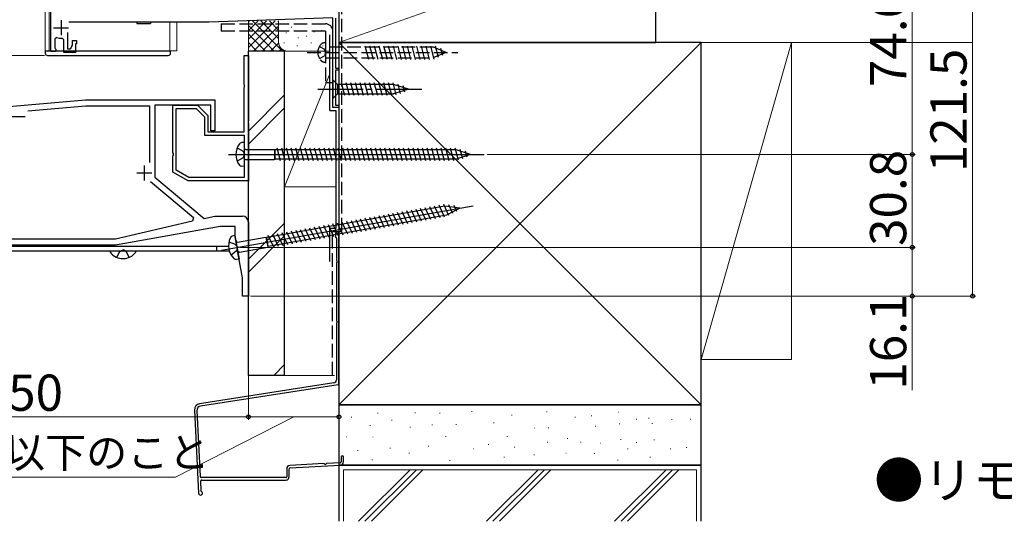
# Model space of a CAD drawing. Extents: x 0 to 1050, y 0 to 1562.
# Drawn here: x 525 to 851, y 612 to 779 of the extents above; entities that cross this region are included whole.
import ezdxf

# ---------------------------------------------------------------- set-up
doc = ezdxf.new("R2010")
doc.units = 0
doc.linetypes.add('YCENTER_1', pattern=[13, 10, -1, 1, -1])
doc.linetypes.add('YHIDDEN_1', pattern=[4, 3, -1])
for name, color, linetype, lineweight in [('USER1', 3, 'CONTINUOUS', 13), ('YKK_11', 7, 'CONTINUOUS', 30), ('YKK_12', 2, 'CONTINUOUS', 13), ('YKK_13', 4, 'CONTINUOUS', 30), ('YKK_D', 6, 'CONTINUOUS', 13), ('YSS_K', 3, 'CONTINUOUS', 13), ('YSS_KE', 3, 'CONTINUOUS', 30)]:
    doc.layers.add(name, color=color, linetype=linetype, lineweight=lineweight)
doc.styles.add('text-b', font='txt')

msp = doc.modelspace()

# ---------------------------------------------------------------- linework, layer by layer
at = {"layer": 'YKK_11', "color": 4, "linetype": 'ByBlock', "lineweight": -2, "ltscale": 0.5}
for p, q in [((535.5, 767.99), (535.5, 793.5)), ((588, 777.7), (541.46, 777.7)), ((629, 779.13), (588, 777.7)), ((629, 749.5), (629, 779.13)), ((629.9, 779), (629.9, 762.5)), ((541, 774.35), (541, 768.89)), ((537.5, 772.69), (536.8, 772.23)), ((536.8, 772.23), (536.8, 769.19)), ((539.8, 771.92), (539.25, 772.41)), ((539.8, 767.69), (539.8, 771.92)), ((542, 768.89), (542.7, 770.1)), ((542.7, 770.1), (542.7, 771.7)), ((542.7, 771.7), (544, 771.7)), ((544, 770.6), (543.7, 770.6)), ((543.7, 770.6), (543.7, 767.69)), ((544, 771.7), (544, 770.6)), ((537.2, 767.99), (535.5, 767.99)), ((536.8, 769.19), (537, 768.99)), ((537, 768.99), (537.2, 768.79)), ((537.2, 768.79), (537.2, 767.99)), ((543.7, 767.69), (539.8, 767.69)), ((541, 768.89), (542, 768.89)), ((629.9, 762.5), (631, 762.5)), ((631, 761.8), (629.9, 761.8)), ((629.9, 761.8), (629.9, 750.2)), ((631, 762.5), (631, 761.8)), ((631, 749.5), (629, 749.5)), ((629.9, 750.2), (631, 750.2)), ((631, 750.2), (631, 749.5))]:
    msp.add_line(p, q, dxfattribs=at)
at = {"layer": 'YKK_11', "color": 4, "ltscale": 0.5}
for p, q in [((538.9, 778.4), (538.9, 773.4)), ((536.4, 775.9), (541.4, 775.9))]:
    msp.add_line(p, q, dxfattribs=at)
at = {"layer": 'YKK_11', "color": 1, "linetype": 'ByBlock', "lineweight": -2, "ltscale": 0.5}
for p, q in [((599.6, 757.06), (599.6, 766.7)), ((599.6, 766.7), (601, 766.7)), ((601, 766.7), (601, 745.06)), ((599.72, 756.88), (599.6, 757.06)), ((599.6, 756.14), (599.72, 756.33)), ((599.6, 741.4), (599.6, 756.14)), ((599.72, 756.33), (599.72, 756.88)), ((451, 743.6), (547.01, 752)), ((547.01, 752), (589.9, 752)), ((589.9, 752), (589.9, 741.7)), ((527.91, 748.32), (547.1, 750)), ((547.1, 750), (568.2, 750)), ((568.2, 750), (568.2, 731.3)), ((588.5, 750.2), (570, 750.2)), ((570, 750.2), (570, 726.34)), ((576, 734.36), (576, 750.2)), ((576, 750.2), (584.1, 750.2)), ((577.1, 728.72), (577.1, 749.1)), ((577.1, 749.1), (583.64, 749.1)), ((583.64, 749.1), (586.4, 746.34)), ((584.1, 750.2), (587.5, 746.8)), ((588.5, 741.7), (588.5, 750.2)), ((586.4, 746.34), (586.4, 740.3)), ((587.5, 746.8), (587.5, 741.4)), ((601, 745.06), (600.88, 744.88)), ((600.88, 744.88), (600.88, 744.33)), ((600.88, 744.33), (601, 744.14)), ((601, 744.14), (601, 725.2)), ((587.5, 741.4), (599.6, 741.4)), ((589.9, 741.7), (588.5, 741.7)), ((586.4, 740.3), (599.6, 740.3)), ((599.6, 740.3), (599.6, 734.36)), ((576.12, 734.18), (576, 734.36)), ((576.12, 733.63), (576.12, 734.18)), ((599.6, 734.36), (599.72, 734.18)), ((599.72, 734.18), (599.72, 733.63)), ((576, 733.44), (576.12, 733.63)), ((576, 728.09), (576, 733.44)), ((599.72, 733.63), (599.6, 733.44)), ((599.6, 733.44), (599.6, 726.3)), ((581, 725.2), (576, 728.09)), ((581.29, 726.3), (577.1, 728.72)), ((568.58, 724.93), (582.8, 712.99)), ((570, 726.34), (586.3, 712.67)), ((601, 725.2), (581, 725.2)), ((599.6, 726.3), (581.29, 726.3)), ((582.51, 711.79), (557, 705.9)), ((582.8, 712.99), (582.51, 711.79)), ((586.3, 712.67), (589.92, 713.5)), ((589.92, 713.5), (599, 713.5)), ((601, 711.5), (601, 687)), ((591.59, 710), (557, 703.9)), ((596.6, 710), (591.59, 710)), ((596.6, 706.61), (596.6, 710)), ((557, 705.9), (469.7, 705.9)), ((597.13, 703.6), (596.6, 706.61)), ((557, 703.9), (469.46, 703.9)), ((597.28, 703.44), (597.13, 703.6)), ((597.38, 702.89), (597.28, 703.44)), ((597.29, 702.69), (597.38, 702.89)), ((599, 693), (597.29, 702.69)), ((599, 687), (599, 693)), ((601, 687), (599, 687))]:
    msp.add_line(p, q, dxfattribs=at)
at = {"layer": 'YKK_11', "color": 1, "ltscale": 0.5}
for p, q in [((522, 746.5), (527, 746.5)), ((564, 727.8), (569, 727.8)), ((566.5, 730.3), (566.5, 725.3))]:
    msp.add_line(p, q, dxfattribs=at)
at = {"layer": 'YKK_11', "color": 4, "linetype": 'ByBlock', "lineweight": -2, "ltscale": 0.5}
msp.add_arc((538.9, 775.9), 3.5, 246.4219, 275.7391, dxfattribs=at)
at = {"layer": 'YKK_11', "color": 1, "linetype": 'ByBlock', "lineweight": -2, "ltscale": 0.5}
msp.add_arc((599, 711.5), 2, 0, 90, dxfattribs=at)
at = {"layer": 'YKK_12', "ltscale": 1.5}
for p, q in [((533.7, 768.2), (533.7, 971)), ((535, 971), (535, 768.2)), ((631, 749.5), (631, 808.5)), ((575, 777.7), (575, 768.2)), ((577.3, 768.2), (577.3, 777.7)), ((533.7, 768.2), (577.3, 768.2)), ((629, 749.5), (629, 750.5)), ((629, 749.5), (631, 749.5))]:
    msp.add_line(p, q, dxfattribs=at)
at = {"layer": 'YKK_12'}
for p, q in [((601, 678.75), (601.02, 778.15)), ((594.42, 703.4), (449.5, 703.4))]:
    msp.add_line(p, q, dxfattribs=at)
at = {"layer": 'YKK_13', "ltscale": 1.5}
for p, q in [((564.01, 777.7), (564.01, 777.3)), ((564.01, 777.3), (568.51, 777.3)), ((568.51, 777.7), (568.51, 777.3)), ((533.7, 768.2), (575.2, 768.2)), ((533.7, 768.2), (533.7, 767.45)), ((575.2, 767.45), (575.2, 768.2)), ((534.45, 766.7), (574.45, 766.7)), ((629, 758.6), (629, 752.4)), ((629, 758.6), (630.55, 757.05)), ((649.08, 757.05), (630.55, 757.05)), ((630.55, 757.05), (630.55, 753.95)), ((632.98, 753.4), (631.85, 757.6)), ((634.53, 753.4), (633.4, 757.6)), ((636.08, 753.4), (634.96, 757.6)), ((637.64, 753.4), (636.51, 757.6)), ((639.19, 753.4), (638.06, 757.6)), ((640.74, 753.4), (639.62, 757.6)), ((642.29, 753.4), (641.17, 757.6)), ((643.85, 753.4), (642.72, 757.6)), ((645.4, 753.4), (644.27, 757.6)), ((646.95, 753.4), (645.83, 757.6)), ((648.51, 753.4), (647.38, 757.6)), ((649.99, 753.65), (648.93, 757.6)), ((654, 755.5), (649.08, 757.05)), ((651.42, 754.11), (650.61, 757.14)), ((629, 752.4), (630.55, 753.95)), ((630.55, 753.95), (649.08, 753.95)), ((654, 755.5), (649.08, 753.95)), ((652.85, 754.56), (652.3, 756.61))]:
    msp.add_line(p, q, dxfattribs=at)
at = {"layer": 'YKK_13', "linetype": 'YHIDDEN_1', "ltscale": 1.5}
for p, q in [((592, 777.2), (592, 774.7)), ((592, 777.2), (626.5, 777.2)), ((626.5, 774.7), (592, 774.7)), ((626.5, 774.7), (626.5, 757.7)), ((629, 757.7), (629, 774.7)), ((626.5, 770.95), (626.5, 764.45)), ((626.5, 770.95), (626.5, 764.45)), ((620.46, 767.7), (670.38, 767.7)), ((624.51, 769.65), (626.23, 768.79)), ((624.51, 769.65), (626.23, 768.79)), ((626.5, 767.7), (626.23, 768.79)), ((626.5, 767.7), (626.23, 768.79)), ((626.5, 767.7), (626.23, 766.6)), ((626.5, 767.7), (626.23, 766.6)), ((662.27, 769.45), (626.5, 769.45)), ((662.27, 769.45), (626.5, 769.45)), ((640.88, 765.4), (639.64, 770)), ((640.88, 765.4), (639.64, 770)), ((642.43, 765.4), (641.2, 770)), ((642.43, 765.4), (641.2, 770)), ((643.98, 765.4), (642.75, 770)), ((643.98, 765.4), (642.75, 770)), ((645.53, 765.4), (644.3, 770)), ((645.53, 765.4), (644.3, 770)), ((647.09, 765.4), (645.86, 770)), ((647.09, 765.4), (645.86, 770)), ((648.64, 765.4), (647.41, 770)), ((648.64, 765.4), (647.41, 770)), ((650.19, 765.4), (648.96, 770)), ((650.19, 765.4), (648.96, 770)), ((651.75, 765.4), (650.51, 770)), ((651.75, 765.4), (650.51, 770)), ((653.3, 765.4), (652.07, 770)), ((653.3, 765.4), (652.07, 770)), ((654.85, 765.4), (653.62, 770)), ((654.85, 765.4), (653.62, 770)), ((656.41, 765.4), (655.17, 770)), ((656.41, 765.4), (655.17, 770)), ((657.96, 765.4), (656.73, 770)), ((657.96, 765.4), (656.73, 770)), ((659.51, 765.4), (658.28, 770)), ((659.51, 765.4), (658.28, 770)), ((661.06, 765.4), (659.83, 770)), ((661.06, 765.4), (659.83, 770)), ((662.59, 765.48), (661.38, 770)), ((662.59, 765.48), (661.38, 770)), ((666.5, 767.7), (662.27, 769.45)), ((666.5, 767.7), (662.27, 769.45)), ((666.5, 767.7), (662.27, 765.95)), ((666.5, 767.7), (662.27, 765.95)), ((663.99, 766.06), (663.01, 769.74)), ((663.99, 766.06), (663.01, 769.74)), ((665.39, 766.64), (664.75, 769.01)), ((665.39, 766.64), (664.75, 769.01)), ((624.51, 765.75), (626.23, 766.6)), ((624.51, 765.75), (626.23, 766.6)), ((626.5, 765.95), (662.27, 765.95)), ((626.5, 765.95), (662.27, 765.95)), ((626.5, 757.7), (629, 757.7))]:
    msp.add_line(p, q, dxfattribs=at)
at = {"layer": 'YKK_13', "linetype": 'YCENTER_1', "ltscale": 1.5}
msp.add_line((624, 755.5), (659, 755.5), dxfattribs=at)
at = {"layer": 'YKK_13', "ltscale": 0.5}
for p, q in [((599.6, 737.9), (598.7, 737.82)), ((599.6, 737.9), (599.6, 729.9)), ((597.29, 736.15), (599.22, 735.03)), ((599.22, 735.03), (599.72, 733.9)), ((600.1, 735.58), (609.65, 735.58)), ((609.65, 735.58), (609.87, 735.4)), ((609.65, 735.58), (609.65, 732.23)), ((609.87, 732.4), (609.87, 735.4)), ((669.8, 735.4), (609.87, 735.4)), ((611.65, 731.8), (610.52, 736)), ((613.2, 731.8), (612.08, 736)), ((614.75, 731.8), (613.63, 736)), ((616.31, 731.8), (615.18, 736)), ((617.86, 731.8), (616.73, 736)), ((619.41, 731.8), (618.29, 736)), ((620.97, 731.8), (619.84, 736)), ((622.52, 731.8), (621.39, 736)), ((624.07, 731.8), (622.95, 736)), ((625.62, 731.8), (624.5, 736)), ((627.18, 731.8), (626.05, 736)), ((628.73, 731.8), (627.6, 736)), ((630.28, 731.8), (629.16, 736)), ((631.84, 731.8), (630.71, 736)), ((633.39, 731.8), (632.26, 736)), ((634.94, 731.8), (633.82, 736)), ((636.49, 731.8), (635.37, 736)), ((638.05, 731.8), (636.92, 736)), ((639.6, 731.8), (638.47, 736)), ((641.15, 731.8), (640.03, 736)), ((642.71, 731.8), (641.58, 736)), ((644.26, 731.8), (643.13, 736)), ((645.81, 731.8), (644.69, 736)), ((647.36, 731.8), (646.24, 736)), ((648.92, 731.8), (647.79, 736)), ((650.47, 731.8), (649.35, 736)), ((652.02, 731.8), (650.9, 736)), ((653.58, 731.8), (652.45, 736)), ((655.13, 731.8), (654, 736)), ((656.68, 731.8), (655.56, 736)), ((658.24, 731.8), (657.11, 736)), ((659.79, 731.8), (658.66, 736)), ((661.34, 731.8), (660.22, 736)), ((662.89, 731.8), (661.77, 736)), ((664.45, 731.8), (663.32, 736)), ((666, 731.8), (664.87, 736)), ((667.55, 731.8), (666.43, 736)), ((669.11, 731.8), (667.98, 736)), ((670.59, 732.06), (669.53, 736)), ((674.6, 733.9), (669.8, 735.4)), ((672.02, 732.51), (671.21, 735.55)), ((673.45, 732.96), (672.9, 735.01)), ((594.35, 733.9), (679.12, 733.9)), ((599.22, 732.78), (597.29, 731.65)), ((599.72, 733.9), (599.22, 732.78)), ((600.1, 732.23), (609.65, 732.23)), ((609.65, 732.23), (609.87, 732.4)), ((669.8, 732.4), (609.87, 732.4)), ((674.6, 733.9), (669.8, 732.4)), ((599.6, 729.9), (598.7, 729.98)), ((592.04, 702.22), (675.52, 716.94)), ((666.09, 716.8), (607.07, 706.4)), ((652.26, 710.71), (650.43, 714.65)), ((653.79, 710.98), (651.96, 714.92)), ((655.32, 711.25), (653.48, 715.19)), ((656.85, 711.52), (655.01, 715.46)), ((658.38, 711.79), (656.54, 715.73)), ((659.91, 712.06), (658.07, 716)), ((661.44, 712.33), (659.6, 716.27)), ((662.97, 712.6), (661.13, 716.54)), ((664.5, 712.87), (662.66, 716.81)), ((666.03, 713.14), (664.19, 717.08)), ((667.44, 713.65), (665.72, 717.35)), ((671.07, 716.16), (666.09, 716.8)), ((671.07, 716.16), (666.61, 713.85)), ((668.78, 714.34), (667.45, 717.19)), ((670.11, 715.04), (669.21, 716.96)), ((666.61, 713.85), (607.59, 703.44)), ((633.91, 707.47), (632.07, 711.41)), ((635.44, 707.74), (633.6, 711.68)), ((636.97, 708.01), (635.13, 711.95)), ((638.5, 708.28), (636.66, 712.22)), ((640.03, 708.55), (638.19, 712.49)), ((641.56, 708.82), (639.72, 712.76)), ((643.09, 709.09), (641.25, 713.03)), ((644.62, 709.36), (642.78, 713.3)), ((646.15, 709.63), (644.31, 713.57)), ((647.68, 709.9), (645.84, 713.84)), ((649.2, 710.17), (647.37, 714.11)), ((650.73, 710.44), (648.9, 714.38)), ((615.56, 704.24), (613.72, 708.18)), ((617.09, 704.51), (615.25, 708.45)), ((618.62, 704.78), (616.78, 708.72)), ((620.15, 705.05), (618.31, 708.99)), ((621.68, 705.32), (619.84, 709.26)), ((623.21, 705.59), (621.37, 709.53)), ((624.74, 705.86), (622.9, 709.8)), ((626.26, 706.13), (624.43, 710.07)), ((627.79, 706.4), (625.96, 710.34)), ((629.32, 706.67), (627.49, 710.61)), ((630.85, 706.93), (629.02, 710.88)), ((632.38, 707.2), (630.54, 711.15)), ((594.55, 704.95), (596.65, 704.18)), ((596.52, 707.07), (595.65, 706.84)), ((596.52, 707.07), (597.91, 699.2)), ((597.41, 704.87), (606.82, 706.53)), ((606.82, 706.53), (607.07, 706.4)), ((606.82, 706.53), (607.4, 703.23)), ((607.59, 703.44), (607.07, 706.4)), ((609.44, 703.16), (607.6, 707.1)), ((610.97, 703.43), (609.13, 707.37)), ((612.5, 703.7), (610.66, 707.64)), ((614.03, 703.97), (612.19, 707.91)), ((597.04, 701.96), (595.33, 700.52)), ((596.65, 704.18), (597.34, 703.16)), ((597.34, 703.16), (597.04, 701.96)), ((598, 701.57), (607.4, 703.23)), ((607.4, 703.23), (607.59, 703.44)), ((597.91, 699.2), (597.01, 699.12))]:
    msp.add_line(p, q, dxfattribs=at)
at = {"layer": 'YKK_13'}
for p, q in [((594.42, 703.4), (451.5, 703.4)), ((594.69, 701.9), (451.5, 701.9)), ((590.5, 701.9), (590.5, 703.4)), ((601, 701.9), (601, 687.5))]:
    msp.add_line(p, q, dxfattribs=at)
at = {"layer": 'YKK_13', "linetype": 'YHIDDEN_1'}
for p, q in [((557.38, 699.82), (558.31, 701.69)), ((558.31, 701.69), (559.45, 702.3)), ((560.6, 701.69), (559.45, 702.3)), ((561.53, 699.82), (560.6, 701.69))]:
    msp.add_line(p, q, dxfattribs=at)
at = {"layer": 'YKK_13', "linetype": 'YHIDDEN_1', "ltscale": 1.5}
for centre, radius, start, end in [((626.5, 774.7), 2.5, 0, 90), ((628, 767.7), 4, 142.7508, 217.2492), ((628, 767.7), 4, 142.7508, 217.2492), ((626.49, 768.85), 2.1, 89.6611, 142.7508), ((626.49, 768.85), 2.1, 89.6611, 142.7508), ((626.49, 766.55), 2.1, 217.2492, 270.3389), ((626.49, 766.55), 2.1, 217.2492, 270.3389)]:
    msp.add_arc(centre, radius, start, end, dxfattribs=at)
at = {"layer": 'YKK_13', "ltscale": 1.5}
for centre, start, end in [((534.45, 767.45), 180, 270), ((574.45, 767.45), 270, 359.9988)]:
    msp.add_arc(centre, 0.75, start, end, dxfattribs=at)
at = {"layer": 'YKK_13', "ltscale": 0.5}
for centre, radius, start, end in [((602.85, 733.9), 6, 143.7246, 216.2754), ((598.87, 736.67), 1.16, 98.5284, 137.8411), ((600.1, 736.08), 0.5, 180, 270), ((600.1, 731.73), 0.5, 90, 180), ((598.87, 731.13), 1.16, 222.1589, 261.4716), ((600.41, 703.7), 6, 153.7246, 226.2754), ((596.01, 705.74), 1.16, 108.5284, 147.8411), ((597.33, 705.36), 0.5, 190, 280), ((555.48, 701.63), 0.274, 90, 217.7141), ((559.45, 704.7), 5.3, 217.7141, 323.3107), ((563.43, 701.63), 0.274, 322.2859, 90), ((598.08, 701.08), 0.5, 100, 190), ((596.98, 700.28), 1.16, 232.1589, 271.4716)]:
    msp.add_arc(centre, radius, start, end, dxfattribs=at)
at = {"layer": 'YKK_D'}
for p, q in [((533.7, 769.2), (533.7, 943.5)), ((821, 808.5), (821, 733.9)), ((841, 687), (841, 808.5)), ((533.45, 766.7), (404.92, 766.7)), ((533.45, 766.7), (404.92, 766.7)), ((680.12, 733.9), (822, 733.9)), ((680.12, 733.9), (822, 733.9)), ((821, 733.9), (821, 703.14)), ((598.21, 703.14), (822, 703.14)), ((598.21, 703.14), (822, 703.14)), ((821, 703.14), (821, 687)), ((601, 686.5), (601, 646)), ((601, 686.5), (601, 646)), ((601.7, 687), (822, 687)), ((601.7, 687), (842, 687)), ((821, 687), (821, 655.84)), ((631, 656.94), (631, 646)), ((451, 647), (601, 647)), ((616, 647), (576.88, 627)), ((601, 647), (631, 647)), ((576.88, 627), (410.04, 627))]:
    msp.add_line(p, q, dxfattribs=at)
at = {"layer": 'YKK_D', "linetype": 'ByBlock', "lineweight": -2}
for centre, radius in [((821, 733.9), 0.638), ((821, 733.9), 0.638), ((821, 703.14), 0.637), ((821, 703.14), 0.638), ((821, 687), 0.637), ((841, 687), 0.637), ((601, 647), 0.637), ((601, 647), 0.637), ((631, 647), 0.637)]:
    msp.add_circle(centre, radius, dxfattribs=at)
at = {"layer": 'YSS_K', "ltscale": 1.5}
for p, q in [((736, 771), (736, 831)), ((631, 771), (736, 808.5)), ((601, 768.15), (601, 778.15)), ((601, 769.29), (609.86, 778.15)), ((601, 772.12), (607.03, 778.15)), ((601, 774.95), (604.2, 778.15)), ((601, 777.78), (601.37, 778.15)), ((601, 776.64), (609.49, 768.15)), ((602.31, 778.15), (612.31, 768.15)), ((605.14, 778.15), (611, 772.29)), ((607.97, 778.15), (611, 775.12)), ((610.8, 778.15), (611, 777.95)), ((611, 771.15), (611, 778.15)), ((631, 771.15), (631, 776.8)), ((601, 773.81), (606.66, 768.15)), ((602.69, 768.15), (611, 776.46)), ((605.51, 768.15), (611, 773.64)), ((613.5, 774.29), (613.5, 774.09)), ((615.33, 776.15), (615.33, 775.95)), ((617.84, 774.96), (617.84, 774.76)), ((622.84, 774.63), (622.84, 774.43)), ((625.35, 775.13), (625.35, 774.93)), ((601, 770.98), (603.83, 768.15)), ((608.34, 768.15), (611.02, 770.82)), ((612.83, 770.95), (612.83, 770.75)), ((617.5, 772.62), (617.5, 772.42)), ((620.29, 773.23), (620.29, 773.03)), ((621.84, 770.95), (621.84, 770.75)), ((626.51, 772.96), (626.51, 772.76)), ((631, 651), (751, 771)), ((631, 771), (751, 651)), ((736, 771), (841, 771)), ((781, 771), (751, 771)), ((751, 771), (751, 666)), ((781, 771), (751, 666)), ((781, 666), (781, 771)), ((614, 768.15), (601, 768.15)), ((611.17, 768.15), (611.97, 768.94)), ((613, 768.15), (628, 768.15)), ((613, 768.15), (613, 723.15)), ((628, 768.15), (614, 768.15)), ((617.17, 769.95), (617.17, 769.75)), ((625.68, 769.95), (625.68, 769.75)), ((631, 723.15), (631, 768.15)), ((628, 760.65), (613, 723.15)), ((613, 753.61), (601, 741.61)), ((601, 737.37), (613, 749.37)), ((613, 723.15), (630, 723.15)), ((613, 711.18), (601, 699.18)), ((613, 706.94), (601, 694.94)), ((751, 666), (781, 666)), ((613, 664.31), (609.4, 660.71)), ((613, 660.71), (629.5, 660.71)), ((635.03, 646.95), (635.23, 646.95)), ((643.75, 648.24), (643.95, 648.24)), ((656.18, 648.38), (656.38, 648.38)), ((664.33, 648.24), (664.53, 648.24)), ((674.9, 648.81), (675.1, 648.81)), ((688.19, 647.53), (688.39, 647.53)), ((699.77, 648.67), (699.97, 648.67)), ((709.2, 646.95), (709.4, 646.95)), ((714.63, 647.38), (714.83, 647.38)), ((723.49, 648.53), (723.69, 648.53)), ((729.49, 646.24), (729.69, 646.24)), ((733.64, 646.53), (733.84, 646.53)), ((741.21, 646.1), (741.41, 646.1)), ((747.4, 646.2), (747.6, 646.2)), ((641.21, 644.18), (641.41, 644.18)), ((648.47, 645.95), (648.67, 645.95)), ((654.49, 643.61), (654.69, 643.61)), ((661.76, 644.38), (661.96, 644.38)), ((669.78, 644.47), (669.98, 644.47)), ((682.19, 645.05), (682.39, 645.05)), ((695.77, 643.24), (695.97, 643.24)), ((700.36, 643.32), (700.56, 643.32)), ((715.95, 643.89), (716.15, 643.89)), ((723.92, 644.67), (724.12, 644.67)), ((734.7, 644.76), (734.9, 644.76)), ((633.46, 640.38), (633.66, 640.38)), ((642.18, 640.24), (642.38, 640.24)), ((666.33, 640.52), (666.53, 640.52)), ((686.62, 640.52), (686.82, 640.52)), ((706.63, 639.81), (706.83, 639.81)), ((647.85, 636.68), (648.05, 636.68)), ((660.55, 637.26), (660.75, 637.26)), ((675.55, 636.39), (675.75, 636.39)), ((680.48, 637.81), (680.68, 637.81)), ((689.11, 636.97), (689.31, 636.97)), ((700.05, 638.67), (700.25, 638.67)), ((711.06, 638.67), (711.26, 638.67)), ((717.63, 638.24), (717.83, 638.24)), ((724.35, 639.52), (724.55, 639.52)), ((726.62, 636.39), (726.82, 636.39)), ((729.49, 638.52), (729.69, 638.52)), ((735.35, 639.38), (735.55, 639.38)), ((740.76, 636.39), (740.96, 636.39)), ((746.07, 636.81), (746.27, 636.81)), ((637.17, 635.81), (637.37, 635.81)), ((654.18, 634.95), (654.38, 634.95)), ((685.62, 633.66), (685.82, 633.66)), ((695.62, 634.38), (695.82, 634.38)), ((706.14, 634.95), (706.34, 634.95)), ((715.63, 634.81), (715.83, 634.81)), ((734.07, 633.66), (734.27, 633.66)), ((641.89, 632.81), (642.09, 632.81)), ((667.61, 632.52), (667.81, 632.52)), ((723.35, 632.66), (723.55, 632.66)), ((632.5, 612.41), (632.5, 629.5)), ((749.5, 629.5), (632.5, 629.5)), ((637.51, 612.41), (654.6, 629.5)), ((639.63, 612.41), (656.72, 629.5)), ((641.75, 612.41), (658.84, 629.5)), ((697.03, 629.5), (679.93, 612.41)), ((682.05, 612.41), (699.15, 629.5)), ((701.27, 629.5), (684.18, 612.41)), ((722.36, 612.41), (739.45, 629.5)), ((724.48, 612.41), (741.57, 629.5)), ((726.6, 612.41), (743.69, 629.5)), ((749.5, 612.41), (749.5, 629.5))]:
    msp.add_line(p, q, dxfattribs=at)
msp.add_arc((614, 771.15), 3, 180, 270, dxfattribs=at)
at = {"layer": 'YSS_KE', "ltscale": 1.5}
for p, q in [((631, 808.5), (631, 771)), ((736, 771), (736, 808.5)), ((628, 748.5), (628, 773.5)), ((751, 771), (631, 771)), ((631, 771), (631, 651)), ((631, 771), (736, 771)), ((751, 651), (751, 771)), ((601, 660.71), (601, 768.15)), ((613, 768.15), (601, 768.15)), ((613, 660.71), (613, 768.15)), ((628, 748.5), (630, 748.5)), ((630, 748.5), (630, 709.38)), ((630, 709.38), (627.9, 709.38)), ((627.9, 709.38), (627.9, 698.5)), ((629.9, 707.82), (629.9, 706.57)), ((630.2, 706.18), (630.2, 698.83)), ((631, 657.94), (631, 707.82)), ((630.2, 697.91), (630.2, 678.83)), ((630.2, 677.91), (630.2, 659.23)), ((613, 660.71), (601, 660.71)), ((629.35, 658.24), (584.78, 651.34)), ((630.75, 657.64), (585.17, 650.59)), ((631, 651), (751, 651)), ((751, 651), (631, 651)), ((631, 651), (631, 631)), ((751, 631), (751, 651)), ((583.09, 649.27), (584.47, 621.69)), ((583.9, 649.04), (584.99, 627.36)), ((631.7, 633.68), (631.7, 632.12)), ((632.5, 632.12), (632.5, 633.68)), ((613.7, 629.8), (613.7, 627.18)), ((614.5, 627.18), (614.5, 629.8)), ((625.96, 631.52), (614.74, 630.9)), ((614.78, 630.1), (631.46, 631.03)), ((631.42, 631.82), (627, 631.58)), ((631, 631), (631, 612.41)), ((751, 631), (631, 631)), ((631, 631), (751, 631)), ((751, 612.41), (751, 631)), ((613.4, 626.88), (585.49, 626.88)), ((585.08, 625.56), (585.23, 622.58)), ((585.58, 626.08), (613.4, 626.08)), ((585.15, 621.07), (585.12, 621.07))]:
    msp.add_line(p, q, dxfattribs=at)
at = {"layer": 'YSS_KE', "linetype": 'YHIDDEN_1', "ltscale": 1.5}
for p, q in [((632, 708.38), (632, 807.5)), ((628.9, 708.38), (632, 708.38)), ((628.9, 660.71), (628.9, 708.38))]:
    msp.add_line(p, q, dxfattribs=at)
at = {"layer": 'YSS_KE', "ltscale": 1.5}
for centre, radius, start, end in [((630.45, 707.82), 0.55, 360, 180.0017), ((630.1, 706.57), 0.2, 179.9969, 255.5197), ((630, 706.18), 0.2, 360, 75.5217), ((630.4, 698.83), 0.2, 180, 246.4215), ((630.2, 698.37), 0.3, 293.5799, 66.4201), ((630.4, 697.91), 0.2, 113.5785, 180), ((630.4, 678.83), 0.2, 180, 246.4215), ((630.4, 677.91), 0.2, 113.5785, 180), ((630.2, 678.37), 0.3, 293.5799, 66.4201), ((629.2, 659.23), 1, 278.7918, 360), ((630.7, 657.94), 0.3, 278.7918, 0), ((585.09, 649.37), 2, 98.7918, 182.8624), ((585.4, 649.11), 1.5, 98.7918, 182.8624), ((632.1, 633.68), 0.4, 0, 180), ((614.8, 629.8), 1.1, 93.1799, 180), ((614.8, 629.8), 0.3, 93.1799, 180), ((625.98, 631.22), 0.3, 33.1799, 93.1799), ((626.48, 631.55), 0.3, 213.1799, 333.1799), ((627.02, 631.28), 0.3, 93.1799, 153.1799), ((631.4, 632.12), 0.3, 273.1799, 360), ((631.4, 632.12), 1.1, 273.1799, 0), ((585.49, 627.38), 0.5, 182.8624, 270.0001), ((613.4, 627.18), 1.1, 270, 0), ((613.4, 627.18), 0.3, 270, 360), ((585.58, 625.58), 0.5, 90.0001, 182.8624), ((585.12, 621.72), 0.65, 182.8624, 270), ((585.15, 621.72), 0.65, 270, 0), ((585.53, 622.59), 0.3, 182.8624, 246.7349), ((585.15, 621.72), 0.65, 0, 66.7349)]:
    msp.add_arc(centre, radius, start, end, dxfattribs=at)

# ---------------------------------------------------------------- texts
at = {"layer": 'USER1', "style": 'text-b'}
msp.add_text('●リモコンシャッターの場合', height=12, dxfattribs=at).set_placement((808.36, 620.02))
at = {"layer": 'YKK_D', "style": 'text-b'}
for s, p in [('74.6', (819, 756.23)), ('121.5', (839, 728.05)), ('30.8', (819, 703.62)), ('16.1', (819, 656))]:
    msp.add_text(s, height=12, rotation=90, dxfattribs=at).set_placement(p)
for s, height, p in [('150', 12, (512.3, 649)), ('外壁厚さ：45mm以下のこと', 10, (411.3, 630.19))]:
    msp.add_text(s, height=height, dxfattribs=at).set_placement(p)

doc.saveas('drawing.dxf')
